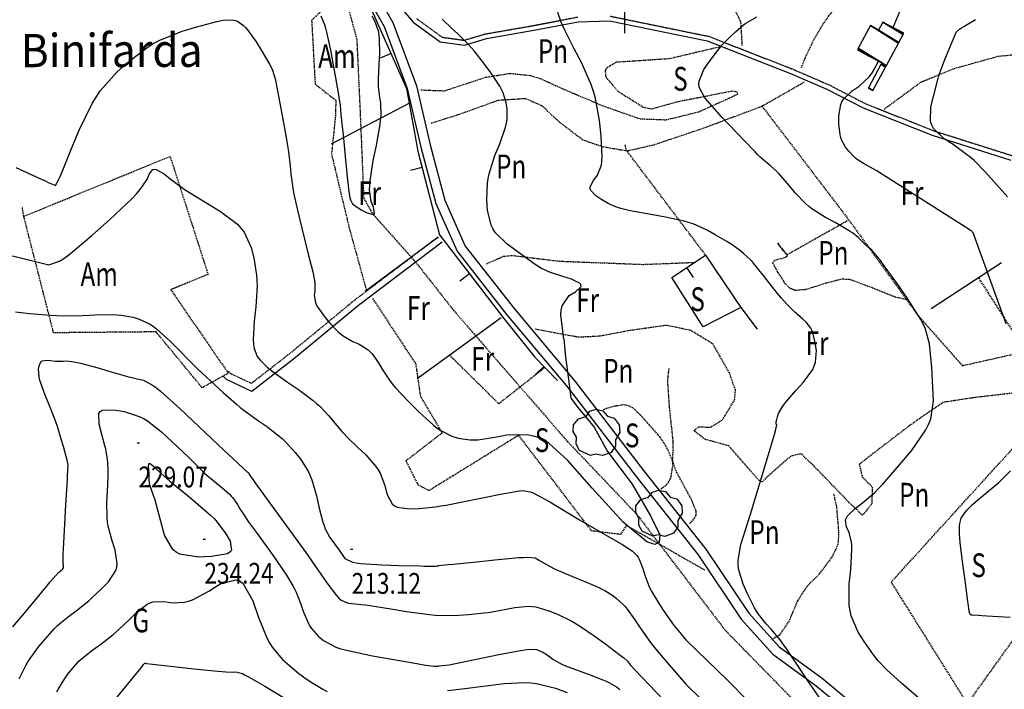
# Model space of a CAD drawing. Extents: x 512481 to 517103, y 4365083 to 4368296.
# Drawn here: x 515246 to 515660, y 4365699 to 4365981 of the extents above; entities that cross this region are included whole.
import ezdxf
from ezdxf.enums import TextEntityAlignment as Align

# ---------------------------------------------------------------- set-up
doc = ezdxf.new("R2010")
doc.units = 0
doc.header["$MEASUREMENT"] = 0
doc.linetypes.add('DASHED', pattern=[0.75, 0.5, -0.25])
doc.linetypes.add('HIDDEN', pattern=[0.375, 0.25, -0.125])
for name, color, linetype in [('1', 7, 'CONTINUOUS'), ('15', 7, 'CONTINUOUS'), ('25', 7, 'CONTINUOUS'), ('29', 7, 'CONTINUOUS'), ('31', 7, 'CONTINUOUS'), ('37', 7, 'CONTINUOUS'), ('38', 7, 'CONTINUOUS'), ('47', 7, 'CONTINUOUS'), ('50', 7, 'CONTINUOUS'), ('6', 7, 'CONTINUOUS'), ('7', 7, 'CONTINUOUS'), ('8', 7, 'CONTINUOUS'), ('9', 7, 'CONTINUOUS'), ('PATTERN_CLASS', 7, 'CONTINUOUS')]:
    doc.layers.add(name, color=color, linetype=linetype)
doc.styles.get("Standard").update_dxf_attribs({"font": 'txt', "height": 0.2})

# ---------------------------------------------------------------- blocks, each defined once
blk = doc.blocks.new('ARBRE')
at = {"layer": '29', "color": 3, "linetype": 'Continuous'}
blk.add_lwpolyline([(-2.6, -9.04), (-7.14, -6.92), (-8.55, -4.38), (-8.45, -1.4), (-9.82, 1.01), (-9.78, 3.76), (-7.62, 6.36), (-4.43, 7.36), (-2.78, 9.55), (-0.21, 10.38), (2.65, 9.73), (4.6, 7.46), (7.41, 6.64), (9.54, 3.79), (9.78, 0.66), (7.9, -2.49), (7.9, -5.17), (6.08, -7.78), (2.46, -9.12), (-0.31, -8.49), (-2.6, -9.04)], dxfattribs=at)
blk = doc.blocks.new('COTA')
at = {"layer": '7', "color": 7, "linetype": 'Continuous'}
blk.add_line((-0.5, 0), (0.5, 0), dxfattribs=at)

msp = doc.modelspace()

# ---------------------------------------------------------------- linework, layer by layer
at = {"layer": '1', "color": 7, "linetype": 'Continuous'}
msp.add_line((515500, 4366025), (515500, 4365975), dxfattribs=at)
at = {"layer": '15', "color": 5, "linetype": 'DASHED'}
msp.add_lwpolyline([(515135.48, 4366093.79), (515158.7, 4366089.36), (515207.35, 4366085), (515245.11, 4366077.74), (515284.98, 4366068.19), (515306.83, 4366062.49), (515330.79, 4366053.05), (515346.76, 4366039.26), (515367.82, 4366021.83), (515383.07, 4365988.43), (515387.42, 4365972.46), (515388.88, 4365940.51), (515390.33, 4365905.65), (515393.96, 4365899.12), (515412.11, 4365878.79), (515428.09, 4365858.46), (515476.01, 4365803.27), (515505.05, 4365772.77), (515542.09, 4365724.13), (515574.03, 4365691.45), (515592.19, 4365677.65), (515606.71, 4365656.98), (515632.12, 4365634.81)], dxfattribs=at)
at = {"layer": '25', "color": 3, "linetype": 'DASHED'}
for points in [[(515549.51, 4365969.81), (515548.95, 4365979.61), (515542.29, 4365993.75), (515537.51, 4366002.86), (515535.28, 4366006.31), (515532.21, 4366006.75), (515518.42, 4366004.01), (515498.18, 4366000.96), (515490.29, 4366002.47), (515485.32, 4366009), (515478.47, 4366013.22), (515472.51, 4366015.03), (515463.68, 4366013.22), (515460.14, 4366009.62), (515450.15, 4366007.77), (515430.27, 4366010.3), (515415.42, 4366013.24), (515376.87, 4366024.75)], [(515386.05, 4365997.38), (515368.44, 4365980.42), (515369.9, 4365953.67), (515378.59, 4365946.8), (515378.47, 4365940.51), (515376.79, 4365924.18), (515384.14, 4365893.43), (515391.4, 4365867.07)], [(515603.48, 4365996.62), (515598.1, 4365993.81), (515592.13, 4365989.36), (515589.45, 4365986.73), (515585.78, 4365982.27), (515583.59, 4365979.16), (515579.69, 4365972.59), (515575.77, 4365964.43), (515574.17, 4365960.18)], [(515414.29, 4365951.16), (515424.33, 4365950.8), (515441.59, 4365956.48), (515451.71, 4365958.13), (515460.36, 4365957.28), (515464.66, 4365955.9), (515475, 4365951.23), (515491, 4365944.45), (515506.51, 4365939.02), (515517.46, 4365938.61), (515531.2, 4365941.97), (515543.96, 4365947.69), (515547.62, 4365949.49), (515547.36, 4365950.27), (515545.34, 4365950.6), (515521.9, 4365946.05), (515511.34, 4365943.04), (515507.9, 4365943.83), (515497.51, 4365950.29), (515492.22, 4365956.53), (515491.99, 4365959.29), (515492.71, 4365960.6), (515496.47, 4365962.92), (515518.96, 4365964.39), (515540.88, 4365969.56)], [(515609.18, 4365943.1), (515624.63, 4365954.47), (515638.72, 4365960.21), (515656.95, 4365965.3), (515682.17, 4365968.04)], [(515575.55, 4365954.36), (515557.87, 4365944.26), (515534.08, 4365935.32), (515512.14, 4365927.9), (515501.08, 4365925.41), (515490.61, 4365927.25), (515482.47, 4365930.07), (515472.9, 4365937.38), (515465.4, 4365944.36), (515458.36, 4365947.48), (515446.82, 4365946.7), (515429.54, 4365940.5), (515418.51, 4365937.04)], [(515557.87, 4365944.26), (515594.33, 4365896.43), (515623.75, 4365855.83), (515642, 4365835.18), (515665.04, 4365840.35), (515665.8, 4365803.19)], [(515534.08, 4365881.69), (515501.08, 4365925.41), (515500.56, 4365926.48), (515500.31, 4365928.11)], [(515247.4, 4365898.01), (515308.92, 4365923.21), (515324.88, 4365873.54), (515309.18, 4365867.1), (515333.41, 4365831.97), (515322.41, 4365825.87), (515303.03, 4365849.38), (515259.94, 4365848.99), (515247.4, 4365898.01), (515246.78, 4365901.82)], [(515594.33, 4365896.43), (515568.28, 4365881.72), (515564.39, 4365886.63)], [(515564.39, 4365886.63), (515568.28, 4365881.72), (515568.42, 4365881.19), (515567.17, 4365880.47), (515562.86, 4365879.36), (515562.27, 4365878.42), (515564.45, 4365874.33), (515567.39, 4365869.83), (515569.42, 4365867.87), (515571.66, 4365866.92), (515576.37, 4365867.3), (515584.69, 4365869.95), (515591.52, 4365871.7), (515594.86, 4365871.47), (515604.12, 4365868), (515613.63, 4365864.18), (515619.4, 4365862.87)], [(515441.96, 4365878.06), (515449.14, 4365881.18), (515452.86, 4365881.54), (515472.46, 4365879.14), (515507.81, 4365877.77), (515529.26, 4365878.61)], [(515648.92, 4365871.94), (515666.36, 4365844.72), (515714.88, 4365863.83), (515722.73, 4365863.36)], [(515394.09, 4365863.41), (515412.19, 4365835.9), (515414.1, 4365822.41), (515423.29, 4365806.83), (515408.09, 4365795.08), (515413.1, 4365785.13), (515417.8, 4365782.73), (515455.35, 4365805.91), (515485.94, 4365765.83), (515498.51, 4365764.27), (515500.88, 4365767.99), (515533.8, 4365749.19)], [(515664.35, 4365823.73), (515646.71, 4365821.68), (515633.97, 4365819.71), (515620.13, 4365810.15), (515610.48, 4365802.76), (515598.7, 4365793.67), (515599.96, 4365788.34), (515604.19, 4365784.1), (515603.95, 4365776.99), (515600.06, 4365772.25), (515594.66, 4365777.39), (515579.27, 4365793.33), (515574.22, 4365798.1), (515569.96, 4365797.11), (515560.37, 4365788.74), (515557.82, 4365786.26), (515556.45, 4365786.94), (515543.9, 4365801.4), (515534, 4365804.14), (515529.19, 4365807.79), (515531.21, 4365809.47), (515536.13, 4365809.25), (515541.23, 4365812.45), (515546.29, 4365820.73), (515546.63, 4365824.96), (515544.09, 4365832.16), (515537.2, 4365844.27), (515527.86, 4365849.97), (515517.68, 4365852.11), (515501.41, 4365849.82), (515489.76, 4365847.55), (515480.67, 4365847.1), (515462.42, 4365850.49)], [(515466.37, 4365834.27), (515447.15, 4365819.14), (515426.54, 4365839.49)], [(515676.06, 4365824.78), (515701.24, 4365779.36), (515670.6, 4365729.95), (515644.14, 4365693.06), (515612.17, 4365744.18), (515665.8, 4365803.19), (515679.62, 4365817.84)], [(515491.04, 4365816.79), (515495.95, 4365818.26), (515499.73, 4365818.81), (515501.58, 4365818.48), (515503.45, 4365817.47), (515506.61, 4365814.51), (515514.9, 4365805.05), (515518.22, 4365799.79), (515521.88, 4365790.22), (515527.99, 4365778.95), (515529.93, 4365774.25), (515529.92, 4365772.32), (515529.36, 4365771.05), (515527.28, 4365768.57)]]:
    msp.add_lwpolyline(points, dxfattribs=at)
at = {"layer": '37', "color": 1, "linetype": 'Continuous'}
for points in [[(515389.3, 4366002.94), (515402.55, 4365979.48), (515412.5, 4365952.9), (515418.25, 4365928), (515424.42, 4365904.74), (515433.06, 4365885.44), (515453.53, 4365859.16), (515479.23, 4365828.48), (515508.02, 4365791.03), (515534.19, 4365757.97), (515552.22, 4365731.03), (515564.99, 4365716.85), (515583.1, 4365703.65), (515600, 4365689.62), (515622.43, 4365666.62), (515654.47, 4365637.06), (515657.37, 4365634.99)], [(515385.88, 4366000.88), (515398.91, 4365977.78), (515408.66, 4365951.74), (515414.37, 4365927.04), (515420.64, 4365903.4), (515429.6, 4365883.36), (515450.41, 4365856.64), (515476.11, 4365825.98), (515504.86, 4365788.57), (515530.95, 4365755.61), (515549.06, 4365728.57), (515562.29, 4365713.87), (515580.64, 4365700.49), (515597.28, 4365686.68), (515619.63, 4365663.76), (515650.8, 4365634.97)]]:
    msp.add_lwpolyline(points, dxfattribs=at)
at = {"layer": '38', "color": 7, "linetype": 'Continuous'}
for points in [[(515398.58, 4365994.61), (515411.18, 4365979.67), (515422.51, 4365971.42), (515432.7, 4365970.01), (515441.91, 4365972.75), (515461.8, 4365976.23), (515480.54, 4365979.82), (515493.74, 4365980.2), (515534.78, 4365971.79), (515569.8, 4365958.11), (515585.12, 4365951.5), (515600.3, 4365943.63), (515629.41, 4365932.06), (515662.37, 4365921.62)], [(515423.3, 4365887.1), (515388.16, 4365860.52), (515360.78, 4365837.95), (515343.31, 4365824.37), (515332.61, 4365829.4), (515331.17, 4365830.82)]]:
    msp.add_lwpolyline(points, dxfattribs=at)
at = {"layer": '38', "color": 7, "linetype": 'HIDDEN'}
for points in [[(515493.92, 4365982.2), (515535.34, 4365973.71), (515570.56, 4365959.97), (515585.98, 4365953.3), (515601.14, 4365945.45), (515630.09, 4365933.94), (515662.87, 4365923.56)], [(515412.56, 4365981.15), (515423.29, 4365973.34), (515432.54, 4365972.05), (515441.45, 4365974.71), (515461.44, 4365978.19), (515480.32, 4365981.82)]]:
    msp.add_lwpolyline(points, dxfattribs=at)
at = {"layer": '38', "color": 7, "linetype": 'DASHED'}
for points in [[(515421.69, 4365889.31), (515386.5, 4365862.69), (515359.2, 4365840.19), (515343.1, 4365827.68), (515334.43, 4365831.74), (515333.23, 4365832.9)], [(515515.23, 4365783.35), (515517.61, 4365785.04), (515518.53, 4365786.11), (515519.49, 4365787.99), (515520.31, 4365793.14), (515520.45, 4365803.52), (515518.94, 4365817.43), (515518.16, 4365828.75), (515518.76, 4365834.13)], [(515561.94, 4365720.05), (515565.27, 4365721.94), (515569.16, 4365727.5), (515572.82, 4365736.2), (515577.11, 4365742.76), (515582.09, 4365747.71), (515587.44, 4365754.89), (515589.43, 4365759.05), (515589.96, 4365761), (515590.15, 4365764.9), (515589.24, 4365775.82), (515587.97, 4365781.28)]]:
    msp.add_lwpolyline(points, dxfattribs=at)
at = {"layer": '50', "color": 1, "linetype": 'Continuous'}
for p, q in [((515401.81, 4365966.52), (515397.24, 4365964.49)), ((515409.52, 4365945.59), (515376.71, 4365928.33)), ((515409.52, 4365945.59), (515376.71, 4365928.33)), ((515414.89, 4365918.56), (515410.05, 4365917.31)), ((515421.55, 4365889.07), (515390.91, 4365866.3)), ((515421.55, 4365889.07), (515390.91, 4365866.3)), ((515628.91, 4365859.16), (515658.56, 4365878.54)), ((515628.91, 4365859.16), (515658.56, 4365878.54)), ((515526.07, 4365876.41), (515528.82, 4365872.24)), ((515434.77, 4365873.75), (515430.8, 4365870.71)), ((515412.81, 4365829.73), (515448.09, 4365855.44)), ((515412.81, 4365829.73), (515448.09, 4365855.44)), ((515466.09, 4365834.81), (515462.49, 4365831.34))]:
    msp.add_line(p, q, dxfattribs=at)
for points in [[(515278, 4366114.49), (515294.35, 4366108.18), (515310.68, 4366099.31), (515331.2, 4366087.24), (515348.09, 4366059.29), (515379.28, 4366008.22), (515390.94, 4365991.03), (515408.38, 4365951.71), (515413.14, 4365925.36), (515422.18, 4365890.17), (515449.19, 4365854.94), (515462.29, 4365838.76), (515471.76, 4365828.93)], [(515548.93, 4365859.62), (515533.11, 4365851.44), (515519.84, 4365872.31), (515534.08, 4365881.69)], [(515534.08, 4365881.69), (515548.93, 4365859.62), (515555.7, 4365850.47)], [(515534.08, 4365881.69), (515548.93, 4365859.62), (515555.7, 4365850.47)]]:
    msp.add_lwpolyline(points, dxfattribs=at)
at = {"layer": '8', "color": 22, "linetype": 'Continuous'}
for points in [[(515372.31, 4365982.32), (515373.85, 4365978.64), (515374.28, 4365977.17), (515374.71, 4365975.51), (515376.31, 4365967.87), (515379.42, 4365950.81), (515379.94, 4365948.08), (515380.38, 4365944.58), (515380.56, 4365942.87), (515380.77, 4365940.84), (515381.77, 4365930.85), (515382.52, 4365923.14), (515383.54, 4365913.14), (515383.76, 4365911.1), (515383.96, 4365909.38), (515384.48, 4365905.83), (515384.72, 4365904.87), (515385.69, 4365903.31), (515386.17, 4365902.86), (515386.75, 4365902.4), (515389.61, 4365900.63), (515391.82, 4365899.46), (515394.33, 4365898.7), (515394.69, 4365898.88), (515394.9, 4365899.22), (515394.44, 4365901.84), (515393.53, 4365904.22), (515392.8, 4365909.12), (515392.84, 4365910.91), (515392.98, 4365912.88), (515394.37, 4365921.54), (515395.69, 4365927.84), (515397.23, 4365936.56), (515397.46, 4365938.57), (515397.62, 4365940.4), (515397.49, 4365945.54), (515397.05, 4365948.09)], [(515397.05, 4365948.09), (515396.6, 4365952.65), (515396.56, 4365954.1), (515396.54, 4365955.64), (515396.77, 4365961.93), (515397.06, 4365966.31), (515397.04, 4365972.55), (515396.87, 4365974.06), (515396.63, 4365975.46), (515395.16, 4365979.8), (515393.91, 4365982.2)], [(515661.03, 4365906.23), (515651.83, 4365916.5), (515646.81, 4365921.55), (515645.35, 4365922.83), (515643.85, 4365924.06), (515638.14, 4365928.14), (515634.35, 4365930.55), (515629.89, 4365934.91), (515629.18, 4365936.32), (515628.69, 4365937.83), (515628.82, 4365944.06), (515629.86, 4365948.43), (515631.58, 4365954.96), (515632.08, 4365956.66), (515632.61, 4365958.31), (515634.69, 4365963.92), (515638.88, 4365974.1), (515639.45, 4365975.49), (515640.87, 4365976.73), (515641.66, 4365977.27), (515642.63, 4365977.88), (515647.56, 4365980.77)], [(515245.42, 4365703.49), (515248.23, 4365709.06), (515249.1, 4365710.54), (515250.02, 4365711.99), (515253.75, 4365717.02), (515256.33, 4365720.12), (515260.37, 4365724.61), (515261.49, 4365725.72), (515262.62, 4365726.77), (515266.73, 4365730.12), (515269.37, 4365732.03), (515273.55, 4365735.29), (515274.71, 4365736.29), (515275.89, 4365737.33), (515280.22, 4365741.47), (515283.01, 4365744.29), (515286.12, 4365749.02), (515286.52, 4365750.43), (515286.74, 4365751.9), (515285.89, 4365757.59), (515284.54, 4365761.43), (515282.91, 4365767.6), (515282.64, 4365769.36), (515282.44, 4365771.15), (515282.36, 4365777.85), (515282.62, 4365782.25), (515282.9, 4365788.27), (515282.93, 4365789.63), (515282.94, 4365790.87), (515282.8, 4365794.25), (515282.63, 4365795.89), (515282.09, 4365799.1), (515281.84, 4365800.21), (515281.55, 4365801.44), (515280.15, 4365806.72), (515279.06, 4365810.52), (515279, 4365815.07), (515279.55, 4365815.84), (515280.36, 4365816.39), (515285.33, 4365816.6), (515289.55, 4365815.83), (515295.99, 4365813.81), (515297.71, 4365812.95), (515299.4, 4365811.97), (515305.36, 4365807.33), (515316.48, 4365796.83), (515320.97, 4365792.31), (515323.54, 4365789.86), (515324.32, 4365789.16), (515325.15, 4365788.43)], [(515325.15, 4365788.43), (515328.44, 4365785.7), (515330.69, 4365783.88), (515333.84, 4365781.07), (515334.58, 4365780.3), (515335.26, 4365779.54), (515337.26, 4365776.78), (515338.31, 4365775.01), (515340.34, 4365771.82), (515341.03, 4365770.79), (515341.79, 4365769.68), (515345.06, 4365765.1), (515352.07, 4365755.47), (515357.81, 4365747.1), (515360.56, 4365742.56), (515361.24, 4365741.26), (515361.87, 4365739.92), (515363.87, 4365734.86), (515365, 4365731.52), (515367.05, 4365726.77), (515367.71, 4365725.62), (515368.42, 4365724.56), (515371.38, 4365721.29), (515373.46, 4365719.51), (515378.58, 4365716.82), (515380.66, 4365716.12), (515383.03, 4365715.44), (515393.99, 4365713.09), (515402.19, 4365711.66), (515412.7, 4365709.85), (515414.79, 4365709.51), (515416.52, 4365709.23), (515419.78, 4365708.8), (515420.4, 4365708.78), (515421.19, 4365708.78), (515421.35, 4365708.78), (515421.49, 4365708.78), (515421.79, 4365708.8), (515422.08, 4365708.84), (515426.26, 4365709.37), (515447.17, 4365713.7), (515456.25, 4365715.4), (515458.11, 4365715.67), (515459.69, 4365715.85), (515463.03, 4365715.8), (515464, 4365715.41), (515465.62, 4365714.62), (515466.1, 4365714.34), (515466.6, 4365714.03), (515468.56, 4365712.67), (515469.89, 4365711.68), (515472.84, 4365709.99), (515473.97, 4365709.47), (515475.24, 4365708.93), (515480.95, 4365706.75), (515485.17, 4365705.26), (515490.94, 4365703.04), (515492.24, 4365702.47), (515493.41, 4365701.92), (515496.58, 4365700.06), (515498.08, 4365698.94)]]:
    msp.add_lwpolyline(points, dxfattribs=at)
at = {"layer": '9', "color": 22, "linetype": 'Continuous'}
msp.add_line((515474.56, 4365800.47), (515474.63, 4365800.44), dxfattribs=at)
for points in [[(515573.27, 4365708.39), (515567.93, 4365716.37), (515566.63, 4365718.18), (515565.42, 4365719.84), (515561.64, 4365724.39), (515559.55, 4365726.6), (515556.35, 4365730.64), (515555.5, 4365731.95), (515554.66, 4365733.36), (515551.71, 4365739.18), (515549.87, 4365743.27), (515547.98, 4365749.72), (515547.8, 4365751.51), (515547.77, 4365753.32), (515548.92, 4365759.92), (515552.99, 4365772.66), (515559.76, 4365794.99), (515562.56, 4365804.44), (515563.07, 4365806.27), (515563.47, 4365807.76), (515563.97, 4365810.33), (515563.82, 4365810.56), (515563.75, 4365811.25), (515563.8, 4365811.56), (515563.87, 4365811.92), (515564.36, 4365813.66), (515564.8, 4365814.99), (515566.3, 4365817.73), (515567.02, 4365818.73), (515567.87, 4365819.83), (515572.02, 4365824.68), (515575.23, 4365828.21), (515579.11, 4365833.62), (515579.78, 4365835.08), (515580.29, 4365836.51), (515580.67, 4365841.56), (515580.2, 4365844.72), (515579.17, 4365849.07), (515578.77, 4365850.06), (515578.34, 4365850.97), (515576.36, 4365853.48), (515574.91, 4365854.71), (515572.7, 4365856.66), (515572.11, 4365857.19), (515571.55, 4365857.73), (515569.54, 4365859.72), (515568.3, 4365861.01), (515565.97, 4365863.6), (515565.2, 4365864.54), (515564.36, 4365865.56), (515560.83, 4365870.04), (515558.32, 4365873.28), (515554.66, 4365877.77), (515553.74, 4365878.81), (515552.86, 4365879.76), (515550, 4365882.42), (515548.33, 4365883.75), (515545.19, 4365886.01), (515544.13, 4365886.69), (515542.99, 4365887.4), (515538.17, 4365890.19), (515534.73, 4365892.1), (515528.79, 4365894.76), (515526.94, 4365895.39), (515525.01, 4365895.96), (515517.25, 4365897.67), (515511.92, 4365898.57), (515504.78, 4365899.84), (515503.23, 4365900.13), (515501.87, 4365900.4), (515498.47, 4365901.23), (515497.06, 4365901.68), (515494.64, 4365902.63), (515493.91, 4365903), (515493.14, 4365903.4), (515490.07, 4365905.23), (515487.96, 4365906.59), (515485.8, 4365908.87), (515485.61, 4365909.56), (515485.58, 4365910.28), (515486.92, 4365913.13), (515488.49, 4365915.07), (515490.25, 4365919.48), (515490.49, 4365921.19), (515490.62, 4365923.12), (515490.19, 4365931.85), (515489.45, 4365938.33), (515487.61, 4365948.23), (515486.85, 4365950.89), (515485.98, 4365953.51), (515481.91, 4365962.73), (515478.86, 4365968.49), (515474.9, 4365976.31), (515474.1, 4365978.05), (515473.42, 4365979.62), (515472.02, 4365983.76)], [(515612.96, 4365977.41), (515615.74, 4365984.16)], [(515244.04, 4365918.56), (515254.15, 4365913.89), (515256.11, 4365912.99), (515257.71, 4365912.26), (515260.47, 4365911.06), (515260.73, 4365911), (515262.01, 4365913.31), (515262.68, 4365914.8), (515263.48, 4365916.66), (515267.51, 4365926.45), (515270.66, 4365934.24), (515276.11, 4365945.41), (515277.8, 4365948.14), (515279.58, 4365950.71), (515286.72, 4365958.7), (515291.62, 4365963.16), (515299.72, 4365969.35), (515302.1, 4365970.78), (515304.55, 4365972.08), (515313.95, 4365975.84), (515320.23, 4365977.74), (515328.58, 4365979.98), (515330.37, 4365980.34), (515331.94, 4365980.59), (515335.73, 4365980.55), (515337.22, 4365980.06), (515339.85, 4365978.26), (515340.67, 4365977.39), (515341.54, 4365976.37), (515345.08, 4365971.33), (515347.53, 4365967.44), (515350.72, 4365961.97), (515351.37, 4365960.67), (515351.93, 4365959.47), (515353.11, 4365955.87), (515354.16, 4365950.14), (515356.88, 4365935.75), (515358.13, 4365928.65), (515358.41, 4365926.83), (515358.66, 4365925.09), (515359.35, 4365919.28), (515359.7, 4365915.84), (515360.52, 4365909.85), (515360.86, 4365908), (515361.24, 4365906.04), (515363.02, 4365898.21), (515367.01, 4365882.07), (515368.88, 4365874.6), (515369.61, 4365870.95), (515369.72, 4365870.04), (515369.8, 4365869.17), (515369.76, 4365866.32), (515369.57, 4365864.67), (515370.02, 4365861.75), (515370.41, 4365860.84), (515370.91, 4365859.87), (515373.68, 4365855.94), (515375.93, 4365853.22), (515379.56, 4365849.42), (515380.6, 4365848.54), (515381.67, 4365847.73), (515385.7, 4365845.37), (515388.37, 4365844.15), (515392.16, 4365841.8), (515393.07, 4365841), (515393.93, 4365840.13), (515396.57, 4365836.39), (515398.03, 4365833.7), (515401.14, 4365829.03), (515402.31, 4365827.58), (515403.6, 4365826.05), (515409.36, 4365819.9), (515413.59, 4365815.66), (515419.72, 4365810.07), (515421.25, 4365808.89), (515422.7, 4365807.87), (515427.36, 4365805.53), (515430.03, 4365804.68), (515434.94, 4365803.94), (515436.55, 4365803.94), (515438.28, 4365804.02), (515445.45, 4365805.06), (515450.5, 4365806.09), (515459.01, 4365806.21), (515461.57, 4365805.71), (515464.23, 4365804.98), (515466.8, 4365803.86)], [(515474.45, 4365846.45), (515473.27, 4365856.44), (515473.42, 4365858.55), (515473.76, 4365860.38), (515476.69, 4365864.65), (515479.41, 4365866.22), (515481.73, 4365868.53), (515481.68, 4365869.11), (515481.34, 4365869.67), (515477.64, 4365871.56), (515474.04, 4365872.69), (515469.24, 4365874.27), (515468.2, 4365874.65), (515467.29, 4365875), (515465.08, 4365876.06), (515462.41, 4365877.77), (515450.72, 4365886.23), (515445.72, 4365891.11), (515444.73, 4365892.62), (515443.91, 4365894.2), (515442.37, 4365900.53), (515442.07, 4365904.88), (515442.33, 4365911.87), (515442.65, 4365913.87), (515443.08, 4365915.91), (515445.52, 4365923.52), (515447.53, 4365928.51), (515449.93, 4365935.54), (515450.34, 4365937.2), (515450.63, 4365938.74), (515450.72, 4365943.32), (515450.3, 4365945.76), (515448.93, 4365949.98), (515448.3, 4365951.29), (515447.55, 4365952.67), (515443.91, 4365958.22), (515441.12, 4365962.04), (515436.74, 4365967.63), (515435.53, 4365969.04), (515434.31, 4365970.38), (515429.89, 4365974.77), (515427.04, 4365977.33), (515423.26, 4365980.96)], [(515631.21, 4365688.88), (515616.51, 4365701.68), (515610.09, 4365707.42), (515606.63, 4365711.04), (515605.64, 4365712.26), (515604.62, 4365713.58), (515600.8, 4365719.15), (515598.27, 4365723.11), (515595.29, 4365729.97), (515594.81, 4365732.09), (515594.48, 4365734.33), (515594.5, 4365743.24), (515595.13, 4365749.36), (515595.61, 4365757.64), (515595.57, 4365759.47), (515595.45, 4365761.11), (515594.36, 4365765.35), (515593.34, 4365767.25), (515592.95, 4365770.28), (515593.27, 4365771.14), (515593.77, 4365772.01), (515597.12, 4365775.27), (515600.03, 4365777.4), (515605.2, 4365781.87), (515606.84, 4365783.52), (515608.58, 4365785.34), (515615.68, 4365793.39), (515620.62, 4365799.28), (515626.75, 4365808.11), (515627.88, 4365810.42), (515628.77, 4365812.67), (515629.95, 4365820.36), (515629.16, 4365834.38), (515628.26, 4365844.37), (515626.56, 4365850.47), (515625.64, 4365852.46), (515624.54, 4365854.6), (515618.95, 4365863.46), (515614.59, 4365869.68), (515608.8, 4365877.77), (515607.57, 4365879.42), (515606.49, 4365880.82), (515603.95, 4365883.75), (515602.98, 4365884.57), (515601.48, 4365885.9), (515601.07, 4365886.27), (515600.67, 4365886.66), (515599.2, 4365888.12), (515598.26, 4365889.1), (515595.88, 4365890.98), (515594.89, 4365891.62), (515593.77, 4365892.33), (515588.5, 4365895.36), (515584.55, 4365897.54), (515578.82, 4365901.19), (515577.4, 4365902.28), (515576.06, 4365903.42), (515571.76, 4365907.85), (515569.31, 4365910.85), (515565.75, 4365914.99), (515564.87, 4365915.94), (515564.04, 4365916.82), (515561.35, 4365919.27), (515559.81, 4365920.51), (515556.9, 4365923.08), (515555.93, 4365924.02), (515554.88, 4365925.07), (515550.42, 4365929.68), (515540.92, 4365939.76), (515533.75, 4365947.88), (515531.41, 4365952.27), (515531.27, 4365953.54), (515531.33, 4365954.83), (515533.39, 4365959.72), (515535.61, 4365962.96), (515539.07, 4365967.65), (515540.02, 4365968.82), (515540.97, 4365969.93), (515544.41, 4365973.5), (515546.61, 4365975.57), (515550.09, 4365978.49), (515551.06, 4365979.2), (515552.04, 4365979.85), (515555.66, 4365981.87)], [(515660.4, 4365852.72), (515647.06, 4365889.87), (515646.8, 4365890.56), (515646.67, 4365890.88), (515646.64, 4365890.95), (515646.61, 4365891.01), (515646.48, 4365891.18), (515646.23, 4365891.43), (515645.98, 4365891.72), (515645.74, 4365891.92), (515645.62, 4365892), (515645.49, 4365892.09), (515644.86, 4365892.5), (515643.42, 4365893.42), (515605.84, 4365917.25), (515600.5, 4365920.19), (515597.84, 4365921.92), (515597.16, 4365922.46), (515596.5, 4365923.04), (515594.27, 4365925.4), (515592.93, 4365927.03), (515591.22, 4365930.1), (515590.89, 4365931.13), (515590.62, 4365932.24), (515590.14, 4365936.91), (515590.08, 4365940.24), (515590.88, 4365945.01), (515591.43, 4365946.18), (515592.11, 4365947.28), (515595.72, 4365950.74), (515598.62, 4365952.68), (515602.95, 4365956.81), (515604.08, 4365958.35), (515605.17, 4365960.05), (515606.79, 4365963.31)], [(515233.27, 4365883.59), (515252.87, 4365878.86), (515257.98, 4365877.63), (515262.37, 4365879.13), (515264.2, 4365880.31), (515266.3, 4365881.81), (515276.08, 4365889.98), (515283.45, 4365896.58), (515292.91, 4365905.49), (515294.81, 4365907.46), (515296.39, 4365909.22), (515299.46, 4365913.76), (515300.13, 4365915.77), (515301.71, 4365917.7), (515302.35, 4365917.79), (515303.07, 4365917.7), (515306.41, 4365915.8), (515308.91, 4365913.79), (515313.7, 4365910.28), (515315.33, 4365909.18), (515317.11, 4365908.02), (515324.67, 4365903.32), (515330.07, 4365900.07), (515337.2, 4365894.65), (515338.71, 4365893.03), (515340.01, 4365891.36), (515343.03, 4365884.87), (515344.13, 4365880.51), (515345.3, 4365873.19), (515345.43, 4365871), (515345.49, 4365868.73)], [(515345.49, 4365868.73), (515344.99, 4365859.9), (515344.33, 4365853.95), (515343.89, 4365845.99), (515343.98, 4365844.26), (515344.15, 4365842.74), (515345.55, 4365838.99), (515346.83, 4365837.45), (515349.8, 4365834.57), (515350.97, 4365833.61), (515352.29, 4365832.58), (515358.34, 4365828.22), (515362.85, 4365825.14), (515369.1, 4365820.51), (515370.55, 4365819.3), (515371.87, 4365818.12), (515375.67, 4365814.1), (515377.61, 4365811.66), (515381.02, 4365807.65), (515382.1, 4365806.49), (515383.25, 4365805.29), (515387.91, 4365800.72), (515391.16, 4365797.67), (515395.48, 4365792.79), (515396.41, 4365791.41), (515397.23, 4365790), (515399.24, 4365784.73), (515400.05, 4365781.27), (515402.29, 4365777.01), (515403.25, 4365776.23), (515404.36, 4365775.63), (515409.63, 4365774.89), (515413.62, 4365775.14), (515420.55, 4365775.85), (515422.7, 4365776.16), (515424.96, 4365776.52), (515434.03, 4365778.24), (515440.26, 4365779.56), (515448.57, 4365781.25), (515450.35, 4365781.59), (515451.92, 4365781.88), (515455.71, 4365782.47), (515457.23, 4365782.63), (515460.39, 4365782.06), (515461.56, 4365781.61), (515462.86, 4365781.04), (515468.58, 4365777.91), (515481.11, 4365770.36), (515499.25, 4365759.83), (515503.26, 4365757.26), (515505.21, 4365755.33), (515505.69, 4365754.58), (515506.15, 4365753.73), (515507.64, 4365749.91), (515508.5, 4365747.07), (515510.2, 4365742.58), (515510.78, 4365741.32), (515511.43, 4365740.05), (515514.23, 4365735.36), (515516.26, 4365732.33), (515519.14, 4365728.12), (515519.83, 4365727.14), (515520.48, 4365726.26), (515522.49, 4365723.72), (515525.82, 4365719.88), (515543.51, 4365702.55), (515551.58, 4365694.44)], [(515243.98, 4365857.8), (515249.8, 4365857.13), (515258.75, 4365856.37), (515261.17, 4365856.26), (515263.57, 4365856.19), (515272.06, 4365856.31), (515277.39, 4365856.56), (515284.92, 4365856.64), (515286.71, 4365856.55)], [(515286.71, 4365856.55), (515288.36, 4365856.42), (515293.34, 4365855.52), (515295.99, 4365854.75), (515300.51, 4365852.59), (515301.88, 4365851.65), (515303.32, 4365850.57), (515308.98, 4365845.42), (515320.53, 4365833.73), (515331.2, 4365823.85), (515336.81, 4365818.92), (515338.37, 4365817.64), (515339.95, 4365816.4), (515345.7, 4365812.19), (515349.42, 4365809.65), (515354.8, 4365805.54), (515356.14, 4365804.36), (515357.41, 4365803.16), (515361.5, 4365798.64), (515363.86, 4365795.66), (515367.12, 4365790.5), (515367.87, 4365788.89), (515368.55, 4365787.21), (515370.53, 4365780.44), (515371.53, 4365775.78), (515373.19, 4365769.38), (515373.67, 4365767.92), (515374.17, 4365766.59), (515376.12, 4365762.92), (515380.03, 4365757.56), (515382.42, 4365754.08), (515385.56, 4365752.56), (515387.11, 4365752.24), (515388.95, 4365751.97), (515398.03, 4365751.38), (515405.06, 4365751.17), (515414.04, 4365750.93), (515415.82, 4365750.89), (515417.29, 4365750.86), (515420.02, 4365750.84), (515420.5, 4365750.88), (515421.14, 4365750.93), (515421.28, 4365750.93), (515421.41, 4365750.94), (515421.74, 4365750.99), (515421.91, 4365751.04), (515424.48, 4365751.32), (515426.02, 4365751.48), (515427.92, 4365751.68), (515437.76, 4365752.71), (515445.53, 4365753.52), (515455.53, 4365754.41), (515457.53, 4365754.53), (515459.19, 4365754.58), (515462.42, 4365754.31), (515464.46, 4365753.08), (515468.21, 4365750.9), (515471.07, 4365749.46), (515472.18, 4365748.97), (515473.43, 4365748.42), (515479.13, 4365746.04), (515483.35, 4365744.33), (515489.16, 4365741.8), (515490.49, 4365741.16), (515491.7, 4365740.54), (515495.04, 4365738.49), (515496.68, 4365737.27), (515499.41, 4365734.74), (515500.22, 4365733.8), (515501.06, 4365732.78), (515504.34, 4365728.23), (515506.55, 4365724.9), (515510.24, 4365719.67), (515511.33, 4365718.22), (515512.47, 4365716.76), (515516.89, 4365711.42), (515525.82, 4365701.13), (515532.02, 4365695.05)], [(515474.45, 4365846.45), (515475.23, 4365838.78), (515476.56, 4365828.4), (515477.36, 4365821.48), (515480.56, 4365817.48), (515487.21, 4365809.23), (515492.8, 4365799.12), (515503.18, 4365785.27), (515510.9, 4365771.97), (515514.9, 4365763.98), (515514.63, 4365760.79), (515512.77, 4365759.99), (515509.31, 4365761.05), (515499.46, 4365769.3), (515486.41, 4365783.68), (515476.03, 4365795.39), (515466.8, 4365803.86)], [(515242.84, 4365725.28), (515249.08, 4365732.8), (515257.01, 4365742.33), (515258.56, 4365744.17), (515259.83, 4365745.67), (515262.07, 4365748.22), (515262.36, 4365748.42), (515262.79, 4365748.76), (515262.91, 4365748.85), (515263.03, 4365748.96), (515263.48, 4365749.39), (515263.77, 4365749.7), (515264.1, 4365750.19), (515264.14, 4365750.33), (515264.16, 4365750.48), (515264.07, 4365751.07), (515263.93, 4365751.48), (515263.9, 4365754.47), (515263.96, 4365756.14), (515264.05, 4365758.17), (515264.62, 4365768.55), (515265.11, 4365776.71), (515265.72, 4365787.08), (515265.82, 4365789.1), (515265.91, 4365790.76), (515266.01, 4365793.69), (515265.96, 4365794.04), (515265.64, 4365795.45), (515265.46, 4365796.15), (515265.24, 4365796.98), (515264.09, 4365801.1), (515263.19, 4365804.28), (515261.55, 4365809.53), (515261.02, 4365811.07), (515260.45, 4365812.65), (515258.1, 4365818.72), (515256.44, 4365822.77), (515254.43, 4365828.29), (515254.08, 4365829.53), (515253.82, 4365830.65), (515253.6, 4365833.63), (515253.83, 4365835.03), (515254.55, 4365836.74), (515254.88, 4365837.04), (515255.26, 4365837.27), (515257.13, 4365837.49), (515258.57, 4365837.31), (515260.77, 4365837.12), (515261.36, 4365837.1), (515261.94, 4365837.08), (515264.03, 4365837.11), (515265.35, 4365837.18), (515268.54, 4365836.81), (515269.83, 4365836.54), (515271.3, 4365836.2), (515278.07, 4365834.36), (515283.14, 4365832.88), (515289.98, 4365830.94), (515291.48, 4365830.54), (515292.83, 4365830.19), (515296.28, 4365829.4), (515297.8, 4365829.12), (515301.58, 4365827.01), (515303.14, 4365825.82), (515304.9, 4365824.38), (515313.1, 4365816.99), (515331.52, 4365799.59), (515337.42, 4365794.13), (515339.92, 4365791.82), (515340.41, 4365791.37), (515340.81, 4365791), (515341.52, 4365790.37), (515341.63, 4365790.3), (515341.77, 4365790.19), (515341.8, 4365790.17), (515341.82, 4365790.14), (515341.93, 4365790.03), (515341.99, 4365789.94), (515342.08, 4365789.81)], [(515302.62, 4365778.54), (515301.06, 4365782.97), (515300.41, 4365785.02), (515300.29, 4365785.5), (515300.2, 4365785.92), (515300.09, 4365787.16), (515300.14, 4365787.8), (515300.15, 4365788.97), (515300.13, 4365789.35), (515300.11, 4365789.77), (515299.95, 4365791.54), (515299.81, 4365792.81), (515300.04, 4365793.99), (515300.26, 4365794.04), (515300.54, 4365793.97), (515302.13, 4365792.71), (515303.44, 4365791.39), (515306.46, 4365788.64), (515307.65, 4365787.62), (515308.99, 4365786.49), (515315.12, 4365781.48), (515319.67, 4365777.81), (515325.96, 4365772.27), (515327.4, 4365770.81), (515328.72, 4365769.38), (515332.38, 4365764.43), (515334.19, 4365761.38), (515334.72, 4365757.48), (515334.05, 4365756.71), (515333.02, 4365756.07), (515326.38, 4365754.87), (515320.67, 4365754.63), (515313.07, 4365755.84), (515311.44, 4365756.73), (515310.02, 4365757.86), (515306.6, 4365763.93), (515302.62, 4365778.54)], [(515342.08, 4365789.81), (515342.09, 4365789.78), (515342.11, 4365789.74), (515342.15, 4365789.57), (515342.19, 4365789.44), (515343.67, 4365787.3), (515344.6, 4365786), (515345.74, 4365784.41), (515351.75, 4365776.14), (515366.05, 4365756.52), (515374.78, 4365743.78), (515378.93, 4365738.42), (515379.94, 4365737.39), (515380.88, 4365736.56), (515383.79, 4365735.21), (515385.39, 4365735.15), (515389.42, 4365734.77), (515391.08, 4365734.54), (515392.97, 4365734.27), (515401.76, 4365732.87), (515408.35, 4365731.75), (515417.97, 4365730.46), (515420.38, 4365730.26), (515422.68, 4365730.12), (515430.12, 4365730.2), (515434.44, 4365730.53), (515440.97, 4365731.17), (515442.71, 4365731.39), (515444.4, 4365731.63), (515450.29, 4365732.68), (515453.92, 4365733.44), (515459.58, 4365733.95), (515461.13, 4365733.85), (515462.67, 4365733.66), (515468.24, 4365732.08), (515471.78, 4365730.63), (515477.59, 4365727.82), (515479.28, 4365726.85), (515481.02, 4365725.79), (515487.66, 4365721.23), (515492.07, 4365717.95), (515497.67, 4365713.76), (515498.75, 4365712.93), (515499.64, 4365712.24), (515501.17, 4365710.97), (515501.33, 4365710.74), (515501.67, 4365710.28), (515501.81, 4365710.1), (515501.97, 4365709.91), (515502.7, 4365709.06), (515504.32, 4365707.19), (515522.49, 4365688.11)], [(515662.19, 4365729.17), (515652.33, 4365729.81), (515650.43, 4365729.93), (515648.88, 4365730.03), (515646.3, 4365730.17), (515646.14, 4365730.15), (515645.91, 4365730.15), (515645.86, 4365730.17), (515645.81, 4365730.18), (515645.66, 4365730.27), (515645.42, 4365730.49), (515645.14, 4365730.73), (515644.76, 4365732.95), (515644.56, 4365734.32), (515644.33, 4365736), (515643.18, 4365744.77), (515642.27, 4365751.72), (515641.19, 4365760.79), (515641, 4365762.66), (515640.87, 4365764.26), (515640.78, 4365767.72), (515640.94, 4365768.8), (515641.4, 4365770.49), (515641.61, 4365770.96), (515641.86, 4365771.45), (515643.06, 4365773.23), (515643.99, 4365774.4), (515646.3, 4365776.79), (515647.26, 4365777.66), (515648.35, 4365778.62), (515653.42, 4365782.83), (515657.22, 4365785.91), (515662.3, 4365790.93)], [(515299.31, 4365734.8), (515300.57, 4365735.37), (515301.86, 4365735.79), (515306.61, 4365735.97), (515309.7, 4365735.42), (515315.03, 4365735.65), (515316.66, 4365736.1), (515318.38, 4365736.72), (515325.23, 4365740.35), (515329.92, 4365743.36), (515336.5, 4365745.14), (515338.05, 4365744.6), (515339.48, 4365743.61), (515343.7, 4365736.26), (515345.91, 4365729.69), (515349.59, 4365720.65), (515350.68, 4365718.59), (515351.81, 4365716.72), (515356.16, 4365711.56), (515359.08, 4365709.05), (515363.26, 4365705.59), (515364.27, 4365704.79), (515365.22, 4365704.07), (515368.18, 4365702.06), (515373.09, 4365699.07), (515374.95, 4365698.11)], [(515261.28, 4365697.93), (515262.01, 4365699.26), (515264.68, 4365703.53), (515266.39, 4365705.99), (515269.55, 4365709.8), (515270.59, 4365710.85), (515271.72, 4365711.89), (515276.42, 4365715.65), (515279.75, 4365718.06), (515284.79, 4365721.95), (515286.13, 4365723.06), (515287.44, 4365724.2), (515292, 4365728.52), (515294.82, 4365731.38), (515299.31, 4365734.8)], [(515278.12, 4365685.28), (515296.75, 4365708.05), (515297.44, 4365709.04), (515297.75, 4365709.46), (515297.81, 4365709.55), (515297.87, 4365709.62), (515297.99, 4365709.75), (515298.04, 4365709.79), (515298.11, 4365709.85), (515298.13, 4365709.85), (515298.14, 4365709.87), (515298.2, 4365709.93), (515298.25, 4365709.97), (515298.4, 4365710.01), (515298.49, 4365710), (515298.58, 4365709.99), (515299.07, 4365709.92), (515300.21, 4365709.71), (515320.31, 4365707.51), (515329.04, 4365706.62), (515330.83, 4365706.47), (515332.35, 4365706.36), (515335.58, 4365706.29), (515336.52, 4365706.42), (515339.3, 4365705.61), (515340.53, 4365705.02), (515341.96, 4365704.28), (515348.82, 4365700.33), (515364.46, 4365690.82)], [(515582.48, 4365694.8), (515577.01, 4365702.6), (515573.27, 4365708.39)], [(515425.63, 4365698.52), (515431.75, 4365699.22), (515449.38, 4365701.46), (515458.29, 4365701.87), (515460.65, 4365701.71), (515462.95, 4365701.44), (515470.94, 4365699.48), (515475.85, 4365697.74)]]:
    msp.add_lwpolyline(points, dxfattribs=at)
at = {"layer": 'PATTERN_CLASS', "color": 1, "linetype": 'Continuous'}
for points in [[(515278, 4366114.49), (515294.35, 4366108.18), (515310.68, 4366099.31), (515331.2, 4366087.24), (515348.09, 4366059.29), (515379.28, 4366008.22), (515390.94, 4365991.03), (515408.38, 4365951.71), (515413.14, 4365925.36), (515422.18, 4365890.17), (515449.19, 4365854.94), (515462.29, 4365838.76), (515471.76, 4365828.93)], [(515548.93, 4365859.62), (515533.11, 4365851.44), (515519.84, 4365872.31), (515534.08, 4365881.69)]]:
    msp.add_lwpolyline(points, dxfattribs=at)

# ---------------------------------------------------------------- block references
at = {"layer": '29', "color": 3, "linetype": 'Continuous'}
for p in [(515488.26, 4365806.46), (515514.52, 4365772.46)]:
    msp.add_blockref('ARBRE', p, dxfattribs=at)
at = {"layer": '7', "color": 7, "linetype": 'Continuous'}
for p in [(515295.63, 4365802.71), (515323.34, 4365762.21), (515385.28, 4365757.95)]:
    msp.add_blockref('COTA', p, dxfattribs=at)

# ---------------------------------------------------------------- texts
at = {"layer": '31', "color": 7, "linetype": 'HIDDEN', "width": 0.75}
for s, p in [('Am', (515379.07, 4365964.09)), ('Pn', (515469.91, 4365966.18)), ('S', (515523.5, 4365954.54)), ('Pn', (515452.34, 4365917.69)), ('Fr', (515392.8, 4365906.39)), ('Fr', (515620.85, 4365906.51)), ('Pn', (515587.82, 4365881.32)), ('Am', (515279.11, 4365872.35)), ('Fr', (515484.51, 4365861.45)), ('S', (515530.72, 4365861.82)), ('Fr', (515413.34, 4365858.13)), ('Fr', (515580.95, 4365843.29)), ('Fr', (515440.41, 4365836.77)), ('Pn', (515497.38, 4365831.74)), ('S', (515465.32, 4365802.56)), ('S', (515503.23, 4365804.53)), ('Pn', (515621.79, 4365779.6)), ('Pn', (515558.83, 4365763.85)), ('S', (515648.9, 4365749.92)), ('G', (515296.61, 4365726.71))]:
    msp.add_text(s, height=10, dxfattribs=at).set_placement(p, align=Align.MIDDLE)
at = {"layer": '6', "color": 7, "linetype": 'Continuous', "width": 0.935714}
msp.add_text('Binifarda', height=14, rotation=0.1023, dxfattribs=at).set_placement((515246.17, 4365960.71))
at = {"layer": '7', "color": 7, "linetype": 'Continuous', "width": 0.8}
for s, p in [('229.07', (515295.63, 4365792.71)), ('234.24', (515323.34, 4365752.21)), ('213.12', (515385.28, 4365747.95))]:
    msp.add_text(s, height=8.75, dxfattribs=at).set_placement(p, align=Align.TOP_LEFT)

# ---------------------------------------------------------------- meshes
at = {"layer": '1', "color": 7, "linetype": 'Continuous'}
mesh = msp.add_polyface(dxfattribs=at)
corners = [(512512.47, 4365487.83), (512512.47, 4365487.86), (512512.52, 4365487.83), (512509.29, 4367941.86), (516454.95, 4365495.53), (516454.95, 4365495.53), (512509.29, 4367941.87), (516454.97, 4365495.53), (516454.95, 4365495.54), (512508.94, 4368212.31), (512508.94, 4368212.31), (516454.48, 4365766.05), (512509.05, 4368212.31), (512508.94, 4368212.38), (516454.48, 4365766.12), (516450.24, 4368218.91), (516450.24, 4368218.91), (516450.24, 4368218.91), (516450.24, 4368218.92)]
mesh.append_faces([[corners[k] for k in face] for face in [(0, 0, 2, 1), (1, 2, 4, 3), (3, 5, 8, 6), (5, 4, 7, 7), (6, 8, 11, 10), (9, 9, 13, 13), (10, 11, 14, 12), (12, 14, 16, 15), (17, 16, 18, 18)]], dxfattribs={"vtx0": -1, "vtx2": -1, "color": 7})
mesh = msp.add_polyface(dxfattribs=at)
corners = [(512677.38, 4365558.15), (512674.37, 4367878.33), (516404.83, 4365565.43), (512674.2, 4368012.59), (516404.6, 4365699.72), (516400.59, 4368018.83), (516400.59, 4368018.83)]
mesh.append_faces([[corners[k] for k in face] for face in [(0, 0, 2, 1), (1, 2, 4, 3), (3, 4, 6, 5)]], dxfattribs={"vtx0": -1, "vtx2": -1, "color": 7})
at = {"layer": '47', "color": 1, "linetype": 'Continuous'}
mesh = msp.add_polyface(dxfattribs=at)
corners = [(515602.49, 4365951.93), (515604.45, 4365950.88), (515602.56, 4365952.05), (515597.9, 4365968.01), (515609.72, 4365960.68), (515607.83, 4365961.85), (515597.9, 4365968.01), (515598.05, 4365968.3), (515609.88, 4365960.97), (515607.99, 4365962.14), (515602.6, 4365965.48), (515598.09, 4365968.37), (515609.92, 4365961.04), (515608.03, 4365962.21), (515602.64, 4365965.55), (515598.28, 4365968.71), (515610.1, 4365961.38), (515608.21, 4365962.55), (515603.39, 4365978.21), (515615.22, 4365970.88), (515606.84, 4365976.35), (515615.33, 4365971.09), (515608.66, 4365979.73), (515617.15, 4365974.47), (515617.44, 4365975.01)]
mesh.append_faces([[corners[k] for k in face] for face in [(0, 0, 1, 2), (2, 1, 4, 5), (3, 6, 10, 7), (5, 4, 8, 9), (7, 10, 14, 11), (9, 8, 12, 13), (11, 14, 17, 15), (13, 12, 16, 17), (15, 16, 19, 18), (18, 19, 21, 20), (20, 21, 23, 22), (22, 23, 24, 24)]], dxfattribs={"vtx0": -1, "vtx2": -1, "color": 1})

doc.saveas('drawing.dxf')
